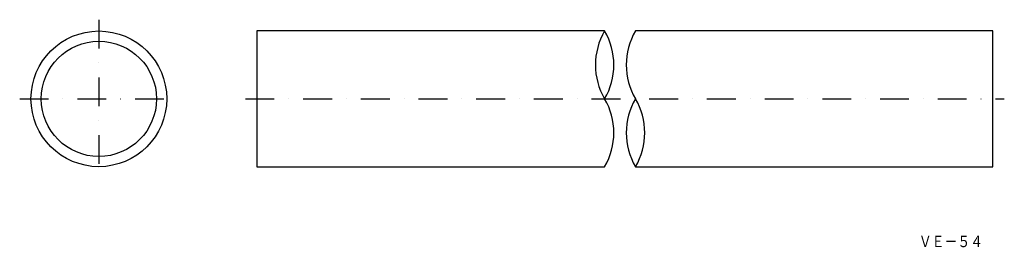
# Model space of a CAD drawing. Extents: x -185 to 250, y -424 to -323.
import ezdxf
from ezdxf.enums import TextEntityAlignment as Align

# ---------------------------------------------------------------- set-up
doc = ezdxf.new("R2010")
doc.units = 0
doc.linetypes.add('DASHDOT', pattern=[25.4, 12.7, -6.35, 0, -6.35])
doc.layers.add('1', color=7, linetype='CONTINUOUS')
doc.styles.add('MDRAFSTD', font='TXT', dxfattribs={"bigfont": 'BIGFONT'})

msp = doc.modelspace()

# ---------------------------------------------------------------- linework, layer by layer
at = {"layer": '1', "color": 7, "linetype": 'DASHDOT'}
for p, q in [((-149.98, -323.01), (-149.98, -393.01)), ((-184.98, -358.01), (-114.98, -358.01)), ((-85.09, -358.01), (250.36, -358.01))]:
    msp.add_line(p, q, dxfattribs=at)
at = {"layer": '1', "color": 7, "linetype": 'CONTINUOUS'}
for p, q in [((-80.09, -328.01), (-80.09, -388.01)), ((73.66, -328.01), (-80.09, -328.01)), ((245.36, -328.01), (87.29, -328.01)), ((245.36, -388.01), (245.36, -328.01)), ((-80.09, -388.01), (73.66, -388.01)), ((87.29, -388.01), (245.36, -388.01))]:
    msp.add_line(p, q, dxfattribs=at)
for radius in [30, 25.5]:
    msp.add_circle((-149.98, -358.01), radius, dxfattribs=at)
for centre, start, end in [((99.11, -343.01), 149.4898, 210.5102), ((48.2, -343.01), 329.4898, 30.5102), ((112.75, -343.01), 149.4898, 210.5102), ((48.2, -373.01), 329.4898, 30.5102), ((112.75, -373.01), 149.4898, 210.5102), ((61.84, -373.01), 329.4898, 30.5102)]:
    msp.add_arc(centre, 29.55, start, end, dxfattribs=at)

# ---------------------------------------------------------------- texts
at = {"layer": '1', "color": 7, "linetype": 'CONTINUOUS', "style": 'MDRAFSTD'}
msp.add_text('ＶＥ－５４', height=5, dxfattribs=at).set_placement((212.57, -423.58), (240.97, -423.58), align=Align.FIT)

doc.saveas('drawing.dxf')
